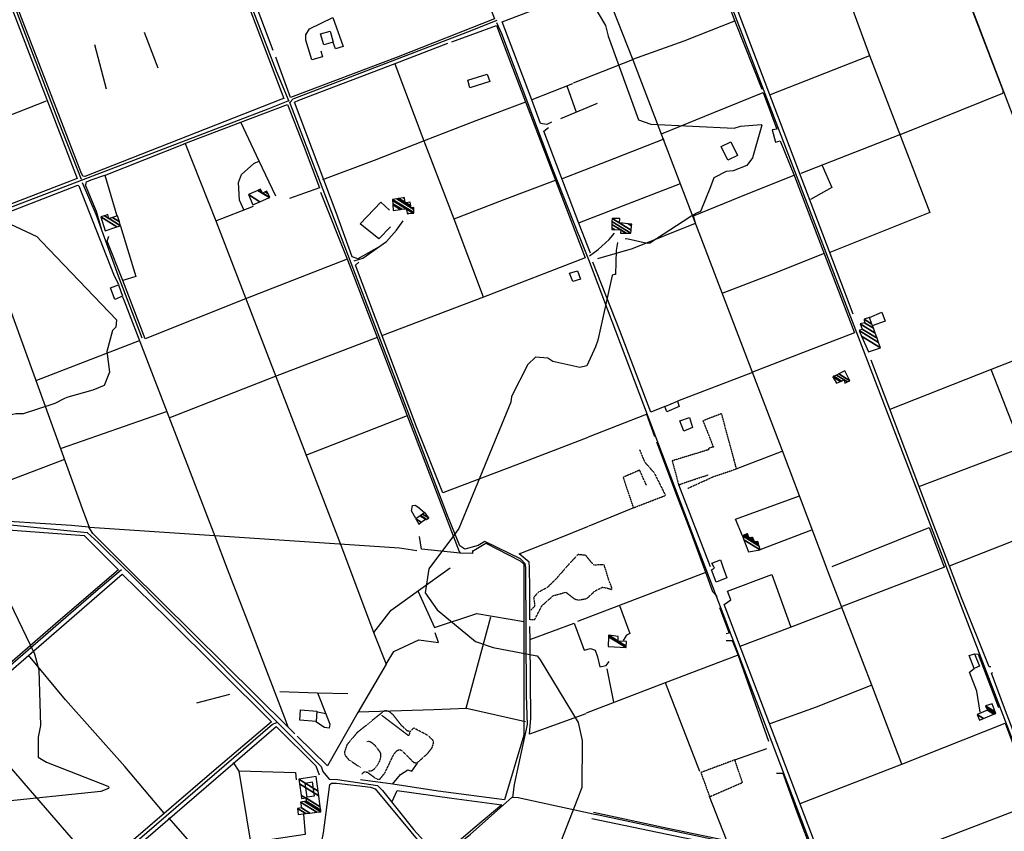
# Model space of a CAD drawing. Extents: x 527038 to 536011, y 4374333 to 4381877.
# Drawn here: x 529378 to 530258, y 4379313 to 4380038 of the extents above; entities that cross this region are included whole.
import ezdxf

# ---------------------------------------------------------------- set-up
doc = ezdxf.new("R2010")
doc.units = 0
doc.header["$MEASUREMENT"] = 0
doc.linetypes.add('HIDDEN', pattern=[0.375, 0.25, -0.125])
for name, color, linetype in [('21', 7, 'CONTINUOUS'), ('33', 7, 'CONTINUOUS'), ('38', 7, 'CONTINUOUS'), ('47', 7, 'CONTINUOUS'), ('50', 7, 'CONTINUOUS'), ('9', 7, 'CONTINUOUS')]:
    doc.layers.add(name, color=color, linetype=linetype)

msp = doc.modelspace()

# ---------------------------------------------------------------- linework, layer by layer
at = {"layer": '21', "color": 5, "linetype": 'Continuous'}
msp.add_lwpolyline([(529872.76, 4379804.33), (529869.81, 4379811.82), (529877.1, 4379813.82), (529879.58, 4379806.62)], close=True, dxfattribs=at)
at = {"layer": '33', "color": 7, "linetype": 'HIDDEN'}
for p, q in [((529869.79, 4379552.29), (529866.78, 4379548.84)), ((530017.59, 4379376.84), (529987.22, 4379365.53))]:
    msp.add_line(p, q, dxfattribs=at)
for points in [[(530019.13, 4379636.98), (530005.74, 4379686.34), (529989.15, 4379679.92), (529998.43, 4379656.5), (529994.24, 4379655.31), (529994.11, 4379654.07), (529961.61, 4379644.14), (529967.44, 4379622.6), (529974.05, 4379625.14), (529994.04, 4379631.68)], [(529938.54, 4379622.31), (529932.55, 4379635.85), (529917.79, 4379629.44), (529926.87, 4379602.1), (529955.75, 4379613.26), (529945.9, 4379633.06), (529937.37, 4379642.75), (529932.66, 4379653.99)], [(529975.58, 4379619.58), (529998.68, 4379630.07), (530018.82, 4379636.86)], [(529901.45, 4379548.97), (529900.74, 4379551.29), (529898.67, 4379551.33), (529891.82, 4379550.86), (529888.95, 4379554.02), (529884.24, 4379559.71), (529877.45, 4379560.39), (529869.79, 4379552.29)], [(529866.78, 4379548.84), (529857.85, 4379538.62), (529850.05, 4379530.98), (529841.83, 4379526.49), (529837.81, 4379522.1), (529838.81, 4379514.46), (529835.37, 4379510.58)], [(529878.72, 4379519.88), (529885.2, 4379520.97), (529892.39, 4379527.65), (529899.43, 4379531.24), (529905.17, 4379529.92), (529907.57, 4379529.19), (529907.77, 4379530.52), (529905.18, 4379537.04), (529901.46, 4379548.97)], [(529834.93, 4379502.37), (529838.78, 4379502.35), (529845.28, 4379514.74), (529855.27, 4379523.59), (529866.7, 4379526.74), (529874.46, 4379520.6), (529878.53, 4379519.66)], [(529684.42, 4379364.22), (529686.26, 4379366.22), (529689.02, 4379365.95), (529697.9, 4379359.48), (529700.376094, 4379359.712193), (529704.723336, 4379364.991427), (529712.745901, 4379381.828988), (529715.763547, 4379385.272821), (529717.42, 4379385.97), (529719.068745, 4379385.66174), (529722.690341, 4379382.517666), (529730.476299, 4379374.606799), (529732.998498, 4379374.123602), (529734.21, 4379374.69), (529743.352634, 4379382.884784), (529746.918867, 4379387.628974), (529748.415643, 4379392.048804), (529748.06, 4379393.96), (529743.655505, 4379398.503738), (529730.47, 4379405.4), (529727.39, 4379402.15), (529724.897118, 4379402.700491), (529719.662656, 4379407.662222), (529712.405934, 4379416.839189), (529708.766841, 4379420.05402), (529705.184694, 4379420.888573), (529703.43, 4379420.07), (529680.00029, 4379401.175928), (529670.904696, 4379390.383678), (529668.682741, 4379383.814751), (529669.194206, 4379380.902009), (529672.43, 4379377.17), (529683, 4379370.03)], [(529727.39, 4379402.15), (529726.387255, 4379399.027691), (529725.911695, 4379398.615863), (529725.6, 4379398.74), (529702.02, 4379416.53)], [(529688.55, 4379392.69), (529689.776328, 4379393.430298), (529690.69374, 4379393.477029), (529692.684772, 4379392.69665), (529695.783671, 4379390.003107), (529697.70815, 4379387.706687), (529700.55, 4379383.5), (529700.99236, 4379382.292125), (529700.961496, 4379379.167742), (529700.360739, 4379376.774541), (529698.981619, 4379373.512523), (529698.092559, 4379371.956717), (529695.743132, 4379368.939943), (529693.109498, 4379367.028909), (529691.762454, 4379366.655211), (529689.79, 4379367.01)], [(529987.22, 4379365.53), (529995.11, 4379344), (530024.43, 4379356.61), (530017.59, 4379376.84)]]:
    msp.add_lwpolyline(points, dxfattribs=at)
at = {"layer": '38', "color": 7, "linetype": 'Continuous'}
for points in [[(529619.41, 4379965.35), (529608.04, 4379992.52), (529425.04, 4380468.98), (529409.72, 4380512.98)], [(529433.53, 4379895.73), (529413.75, 4379946.2), (529262.91, 4380341.34), (529259.64, 4380344.44)], [(530419.29, 4379550.85), (530410.92, 4379573.27), (530180.03, 4380179.04), (530178.77, 4380182.77)], [(530206.64, 4379550.08), (530204.83, 4379554.91), (529997.65, 4380095.08), (529992.02, 4380108.6)], [(529830.67, 4379548.71), (529830.12, 4379551.99), (529826.07, 4379556.57), (529794.28, 4379571.99), (529788.33, 4379568.48), (529776.37, 4379565.05), (529771.81, 4379568.19), (529760.87, 4379595.13), (529619.9, 4379964.52), (529622.74, 4379967.66), (529778.95, 4380027.63), (529805.11, 4380037.85)], [(529878.19, 4379845.77), (529855.12, 4379903.89), (529809.28, 4380025.86), (529804.99, 4380035.61)], [(528874.54, 4379681.24), (528949.24, 4379709.83), (529600.39, 4379958.83), (529618.24, 4379965.87)], [(529487.99, 4379753.91), (529466.64, 4379809.13), (529446.69, 4379864.22), (529434.6, 4379892.73)], [(529677.23, 4379823.03), (529685.08, 4379825.21), (529706.41, 4379840.3), (529715.29, 4379850.34), (529721.28, 4379858.75)], [(529991.05, 4379549.29), (529981.17, 4379575), (529887, 4379823.65), (529878.04, 4379846.15)], [(529887.81, 4379827.31), (529895.37, 4379832.97), (529905.28, 4379842.09), (529910.18, 4379847.55)], [(529248.49, 4379822.15), (529273.95, 4379757.01), (529337.91, 4379590.98), (529340.17, 4379589.98), (529438.63, 4379580.02), (529448.49, 4379571.17), (529472.75, 4379547.41)], [(528593.05, 4378805.84), (528632.42, 4378838.02), (529046.24, 4379181.15), (529085.71, 4379215.19), (529446.35, 4379527.63), (529469.3, 4379547.01)], [(529472.76, 4379547.41), (529475.56, 4379544.68), (529647.93, 4379370.97), (529649.25, 4379366.4), (529655.03, 4379359.58), (529662.4, 4379359.41), (529698.13, 4379353.92), (529702.61, 4379349.6), (529730.75, 4379314.29), (529753.94, 4379288.6)], [(529819.33, 4379343.21), (529820.57, 4379354.71), (529832.27, 4379408.42), (529831.42, 4379434.33), (529830.82, 4379547.9), (529830.68, 4379548.71)], [(530091.99, 4379285.75), (530082.9, 4379308.3), (530007.21, 4379507.39), (529991.06, 4379549.29)], [(530320.78, 4379244.5), (530318.25, 4379258.26), (530222.71, 4379507.61), (530206.65, 4379550.08)], [(529159.08, 4379025.03), (529204.46, 4379064.24), (529604.33, 4379408.81), (529608.25, 4379410.34)], [(529753.98, 4379288.47), (529781.3, 4379310.38), (529818.55, 4379343.46), (529824.1, 4379343.21), (529874.48, 4379332.21), (529893.58, 4379327.92)], [(530312.63, 4379241.4), (530294.94, 4379243.26), (529954.38, 4379315.02), (529893.18, 4379328.01)]]:
    msp.add_lwpolyline(points, dxfattribs=at)
at = {"layer": '47', "color": 1, "linetype": 'Continuous'}
msp.add_line((530004.67, 4379555.8), (530006.93, 4379549.35), dxfattribs=at)
for points in [[(529658.66, 4380018.37), (529650.33, 4380016.09), (529647.32, 4380025.78), (529656.07, 4380028.04)], [(529778.91, 4379984.31), (529796.25, 4379989.63), (529798.52, 4379983.12), (529780.81, 4379977.63)], [(530011.25, 4379912.86), (530005.33, 4379925.11), (530014.15, 4379929.29), (530019.94, 4379917.09)], [(529463.55, 4379788.26), (529459.73, 4379798.86), (529466.64, 4379801.36), (529470.26, 4379791.34)], [(529954.93, 4379692.66), (529966.35, 4379697.33), (529967.96, 4379692.72), (529956.79, 4379687.91)], [(529976.96, 4379682.88), (529979.83, 4379674), (529972.08, 4379670.71), (529968.45, 4379679.77)], [(530231.93, 4379471.77), (530236.41, 4379460.58), (530231.51, 4379458.43), (530227.01, 4379470.1)], [(529643.37, 4379411.14), (529628.68, 4379412.22), (529629.36, 4379421.58), (529644.14, 4379420.38)], [(529635.48, 4379343.47), (529633.57, 4379356.18), (529639.77, 4379357.14), (529641.73, 4379344.43)]]:
    msp.add_lwpolyline(points, close=True, dxfattribs=at)
for points in [[(529998.85, 4379549.32), (529997.2, 4379552.58), (530004.67, 4379555.8)], [(530006.94, 4379549.35), (530010.37, 4379539.68), (530000.84, 4379535.73), (529996.71, 4379546.83), (529999.47, 4379548.13), (529998.86, 4379549.32)]]:
    msp.add_lwpolyline(points, dxfattribs=at)
at = {"layer": '50', "color": 1, "linetype": 'Continuous'}
for p, q in [((529489.53, 4380027.3), (529501.88, 4379995.49)), ((529489.53, 4380027.3), (529501.88, 4379995.49)), ((529445.37, 4380016.39), (529455.8, 4379976.69)), ((529445.37, 4380016.39), (529455.8, 4379976.69)), ((529873.4, 4379981.94), (529926.38, 4380002.79)), ((530049.5, 4379971.64), (530138.19, 4380006.36)), ((529836.55, 4379967.23), (529872.75, 4379981.52)), ((529836.55, 4379967.23), (529872.75, 4379981.52)), ((529876.16, 4379955.42), (529867.61, 4379978.94)), ((529876.16, 4379955.42), (529867.61, 4379978.94)), ((530166.19, 4379936.16), (530257.19, 4379972.75)), ((529894.67, 4379963.43), (529861.69, 4379949.93)), ((529894.67, 4379963.43), (529861.69, 4379949.93)), ((530076.85, 4379901.34), (530166.1, 4379935.97)), ((529878.79, 4379857.18), (529969.07, 4379892.04)), ((529553.82, 4379858.63), (529587.36, 4379871.75)), ((529553.82, 4379858.63), (529587.36, 4379871.75)), ((529393.61, 4379716.36), (529485.61, 4379751.67)), ((530033.3, 4379723.21), (529966.35, 4379697.33)), ((530272.98, 4379658.73), (530246.71, 4379725.75)), ((529415.66, 4379655.38), (529509.76, 4379688.3)), ((529634.06, 4379649.26), (529724.95, 4379684.8)), ((530018.82, 4379636.86), (530059.94, 4379652.73)), ((530018.82, 4379636.86), (530059.94, 4379652.73)), ((530182.99, 4379621.59), (530270.36, 4379654.62)), ((529330.9, 4379612.29), (529418.68, 4379645.49)), ((529995.86, 4379549.31), (529967.44, 4379622.6)), ((529887.48, 4379586.03), (529926.87, 4379602.1)), ((529887.48, 4379586.03), (529926.87, 4379602.1)), ((530086.09, 4379582.1), (530040.06, 4379564.62)), ((530086.09, 4379582.1), (530040.06, 4379564.62)), ((529552.78, 4379576.79), (529563.91, 4379547.74)), ((529877.37, 4379500.93), (529991.09, 4379544.48)), ((529777.56, 4379423.07), (529799.43, 4379504.73)), ((529903.15, 4379458.29), (529909.12, 4379428.3)), ((529903.15, 4379458.29), (529909.12, 4379428.3)), ((529986.23, 4379366.49), (529955.65, 4379445.78)), ((529536.74, 4379427.83), (529566.31, 4379435.65)), ((529536.74, 4379427.83), (529566.31, 4379435.65)), ((530017.59, 4379376.84), (530046.17, 4379386.95)), ((530017.59, 4379376.84), (530046.17, 4379386.95)), ((530010.09, 4379305.32), (529995.11, 4379344)), ((530010.09, 4379305.32), (529995.11, 4379344))]:
    msp.add_line(p, q, dxfattribs=at)
for points in [[(529391.17, 4380283.38), (529303.36, 4380249.53), (529300.31, 4380250.83), (529263.43, 4380345.26), (529292.98, 4380375), (529338.07, 4380424.58), (529370.01, 4380463.23), (529408.37, 4380510.64), (529455.25, 4380387.13), (529614.39, 4379968.09), (529611.92, 4379967), (529436.59, 4379898.33), (529434.97, 4379898.68), (529432.92, 4379902.41), (529300.12, 4380246.94), (529303.64, 4380249.25)], [(529605.05, 4380010.97), (529566.85, 4380112.15), (529434.11, 4380458.69), (529414.14, 4380511.38)], [(529179.5, 4380181.77), (529119.85, 4380162.05), (529103.04, 4380201.79), (529181.63, 4380266.6), (529236.18, 4380319.19), (529256.17, 4380338.89), (529257.63, 4380340.2), (529259.07, 4380339.59), (529260.08, 4380338.2), (529429.85, 4379896.41), (529339.31, 4379861.62), (529248.56, 4379826.65), (529221.62, 4379896.28), (529192.95, 4379971.06)], [(529695.9, 4380316.03), (529721.5, 4380249.72), (529802.66, 4380039.15), (529716.58, 4380005.34), (529620.61, 4379968.9), (529607.45, 4380004.84)], [(530123.3, 4379775.1), (530101.88, 4379831.72), (529996.58, 4380109.45), (530040.29, 4380126.31), (530085.58, 4380143.61), (530108.79, 4380089.92)], [(529889.64, 4380068.56), (529937.72, 4380086.67), (529990.91, 4380106.98), (529992.38, 4380104.43), (530017.48, 4380037.04), (530041.61, 4379976.32)], [(530202.63, 4380088.57), (530204.35, 4380084.27), (530213.69, 4380088.49), (530233.82, 4380036.02), (530257.13, 4379975.36), (530257.19, 4379972.75)], [(530099.25, 4379549.69), (530060.11, 4379653.05), (529926.65, 4380002.31), (529899.4, 4380072.01)], [(530112.59, 4380075.62), (530137.89, 4380006.44), (530191.9, 4379866.12), (530102.5, 4379830.47)], [(529853.78, 4379946.96), (529849.65, 4379944.63), (529844.04, 4379945.74), (529836.16, 4379966.85), (529809.62, 4380036.54), (529860.66, 4380056.26), (529890.06, 4380068.72)], [(529647.59, 4380010.61), (529649.02, 4380005.28), (529639.65, 4380002.47), (529634.31, 4380020.24), (529634.2, 4380024.83), (529637.37, 4380030.3), (529658.28, 4380040.49), (529667.5, 4380014.46), (529660.62, 4380012.26), (529658.73, 4380017.93)], [(529926.52, 4380003.22), (529972.24, 4380019.61), (530017.52, 4380037.45)], [(529764.66, 4380018.7), (529783.51, 4380025.48), (529804.6, 4380033.29), (529817.36, 4379999.24), (529883.78, 4379825.54), (529792.89, 4379790.31), (529702.76, 4379756.1)], [(529699.81, 4379835.43), (529680.79, 4379824.54), (529675.48, 4379826.47), (529661.37, 4379866.01), (529623.9, 4379964.66), (529627.81, 4379966.52), (529713.9, 4379999.15), (529760.98, 4380017.35)], [(529793.06, 4379790.37), (529766.77, 4379860.17), (529739.89, 4379929.93), (529713.94, 4379998.59)], [(529221.61, 4379896.3), (529311.76, 4379930.38), (529402.43, 4379965.86)], [(529740.26, 4379930.34), (529786.27, 4379948.46), (529830.83, 4379965.14)], [(529952.18, 4379936.28), (529998.99, 4379955.57), (530042.83, 4379973.46), (530055.2, 4379940.67), (530051.01, 4379939.85), (530054.11, 4379928.83), (530058.1, 4379930.23), (530071.03, 4379898.52), (530124.72, 4379758.48), (530081.88, 4379742.21), (530033.51, 4379723.29)], [(529525.19, 4379927.36), (529576.07, 4379946.83), (529617.92, 4379962.73), (529631.73, 4379926.74), (529646.44, 4379888.25), (529619.51, 4379878.53)], [(529607.43, 4379880.78), (529592.33, 4379911.96), (529576.03, 4379946.92)], [(529888.57, 4379829.68), (529878.41, 4379855.6), (529846.99, 4379938.75), (529851, 4379941.94)], [(529649.47, 4379895.47), (529695.43, 4379912.91), (529740.28, 4379930.32)], [(529863.68, 4379896.55), (529903.53, 4379912.1), (529954.57, 4379931.92)], [(529454.21, 4379899.24), (529526.39, 4379927.84), (529553.82, 4379858.63), (529665.42, 4379568.69), (529673.17, 4379548.14)], [(529578.95, 4379868.02), (529574.93, 4379877.18), (529574.02, 4379892.8), (529576.53, 4379900.09), (529587.67, 4379909.95), (529592.82, 4379912.17)], [(530095.58, 4379908.21), (530104.32, 4379888.38), (530085.14, 4379877.64)], [(530095.58, 4379908.21), (530104.32, 4379888.38), (530085.14, 4379877.64)], [(529451.98, 4379850.17), (529447.08, 4379866.87), (529437.13, 4379890.6), (529437.7, 4379892.12), (529438.22, 4379893.39), (529442.18, 4379895.36), (529454.48, 4379899.33), (529465.17, 4379863.24)], [(529766.83, 4379860.3), (529811.38, 4379877.59), (529857.25, 4379894.95)], [(529895.24, 4379824.97), (529926.21, 4379833.89), (529982.51, 4379856.62), (529980.74, 4379863), (530028.09, 4379882.41), (530070.75, 4379899.32)], [(529475.65, 4379547.42), (529443.73, 4379579.21), (529440.22, 4379584.99), (529424.81, 4379586.24), (529340.58, 4379591.81), (529338.76, 4379592.91), (529336.09, 4379599.53), (529250.79, 4379821.95), (529341.76, 4379856.28), (529430.47, 4379890.48), (529431.36, 4379889.93), (529462.34, 4379811.1), (529466.63, 4379801.64)], [(529647.4, 4379884.16), (529671.29, 4379823.69), (529771.23, 4379563.03), (529772.08, 4379561.58)], [(529709.85, 4379853.32), (529699.31, 4379842.56), (529682.77, 4379856.1), (529701.25, 4379875.38), (529708.83, 4379868.32)], [(529733.35, 4379563.78), (529717.89, 4379566), (529440.87, 4379584.5), (529435.81, 4379597.93), (529364.98, 4379793.94), (529341.8, 4379856.29)], [(529468.57, 4379853.83), (529482.24, 4379808.8), (529470.57, 4379805.21)], [(529671.01, 4379824.39), (529580.21, 4379788.94), (529490.62, 4379753.24), (529470.57, 4379805.21), (529456.54, 4379840.35), (529458.1, 4379845.01)], [(530007.11, 4379794.31), (530054.52, 4379812.47), (530096.95, 4379829.37)], [(529886.27, 4379665.1), (529821.77, 4379640.26), (529756.64, 4379615.51), (529733.11, 4379674.57), (529678.63, 4379818.95), (529681.48, 4379821.82)], [(529954.93, 4379692.66), (529942.65, 4379687.73), (529914.43, 4379761.31), (529890.55, 4379821.6)], [(529470.33, 4379790.8), (529471.67, 4379787.06), (529510.09, 4379687.43), (529552.78, 4379576.79)], [(530137.98, 4379772.21), (530148.96, 4379777.15), (530151.98, 4379769.07), (530140.4, 4379764.81)], [(530137.98, 4379772.21), (530148.96, 4379777.15), (530151.98, 4379769.07), (530140.4, 4379764.81)], [(529512.01, 4379682.46), (529607.1, 4379719.72), (529698.18, 4379754.67)], [(530156.46, 4379690.3), (530246.97, 4379726.05), (530337.13, 4379761.15), (530348.41, 4379731.69)], [(530209.47, 4379550.09), (530195.58, 4379586.48), (530156.08, 4379690.17), (530139.47, 4379734.07)], [(529886.78, 4379665.63), (529938.77, 4379685.77), (529945.8, 4379665.84)], [(529947.56, 4379661.02), (529964.6, 4379615.93), (529978.45, 4379579.42), (529989.59, 4379549.29)], [(530209.49, 4379550.37), (530263.48, 4379571.53), (530334.47, 4379599.92), (530390.46, 4379621.19)], [(529732.36, 4379592.48), (529728.67, 4379599.47), (529729.61, 4379604.14), (529731.93, 4379604.55), (529734.21, 4379602.92), (529740.34, 4379598)], [(529732.36, 4379592.48), (529728.67, 4379599.47), (529729.61, 4379604.14), (529731.93, 4379604.55), (529734.21, 4379602.92), (529740.34, 4379598)], [(530024.4, 4379577.18), (530018.31, 4379591.88), (530075.44, 4379612.78)], [(529160.65, 4379591.96), (529161.15, 4379596.12), (529162.2, 4379597.9), (529172.37, 4379597.06), (529436.05, 4379577.53), (529465.99, 4379547.39)], [(529833.95, 4379548.72), (529833.85, 4379553.67), (529824.91, 4379561.08), (529858.93, 4379574.56), (529886.89, 4379585.66)], [(530104.54, 4379549.7), (530191.43, 4379584.44), (530204.49, 4379550.07)], [(529783.22, 4379564.05), (529783.24, 4379561.18), (529772.08, 4379561.58), (529737.48, 4379565.26), (529735.86, 4379576.61)], [(529783.22, 4379563.54), (529794.99, 4379570.44), (529825.81, 4379554.81), (529829.06, 4379551.86), (529829.05, 4379548.7)], [(529158.64, 4379027.46), (529112.76, 4379079.87), (529037.5, 4379167.49), (529094.84, 4379217.48), (529470.06, 4379542.83), (529510.27, 4379503.44), (529603.39, 4379410.75), (529550.16, 4379365.45), (529391.17, 4379228.69), (529332.85, 4379178.8)], [(529466, 4379547.39), (529466.65, 4379546.74), (529414.75, 4379502.29), (529276.38, 4379382.4), (529274.77, 4379382.49), (529272.44, 4379383.37)], [(529624.4, 4379400.27), (529618.26, 4379406.14), (529476.38, 4379546.71), (529475.66, 4379547.42)], [(529563.92, 4379547.74), (529585.83, 4379490.69), (529616.4, 4379411.56), (529618.05, 4379406.35)], [(529673.18, 4379548.14), (529695.06, 4379490.23), (529705.91, 4379462.47), (529680.77, 4379419.27), (529653.52, 4379371.68), (529626.47, 4379398.11)], [(529829.05, 4379548.7), (529829, 4379500.11), (529828.89, 4379398.87), (529811.67, 4379341.23), (529752.48, 4379349.02), (529712, 4379355.07), (529683.06, 4379358.92)], [(529694.85, 4379490.79), (529710.42, 4379510.6), (529734.73, 4379528.27), (529763.21, 4379548.46)], [(529834.31, 4379501.97), (529834.41, 4379529.87), (529833.96, 4379548.72)], [(529989.6, 4379549.29), (529991.29, 4379544.74), (529997.61, 4379527.45), (530001.69, 4379522.81)], [(530076.13, 4379337.9), (530167, 4379372.88), (530259.38, 4379409.62), (530274.82, 4379368.35), (530317.66, 4379244.6), (530285.19, 4379246.16), (530188.44, 4379266.28), (530107.97, 4379283.23), (530098.6, 4379287.2), (530092.83, 4379293.59), (530008.2, 4379515.63), (530014.14, 4379519.89), (530010.99, 4379527.63), (530050.83, 4379542.63), (530067.63, 4379495.6)], [(530166.9, 4379373.07), (530140.09, 4379443.62), (530099.94, 4379547.9), (530099.26, 4379549.69)], [(530204.5, 4379550.07), (530204.88, 4379549.1), (530113.55, 4379513.87)], [(530246.5, 4379460.13), (530244.9, 4379460.11), (530220.34, 4379521.7), (530209.48, 4379550.09)], [(529734.29, 4379527.95), (529749.03, 4379495.16), (529787.04, 4379507.71), (529829, 4379500.4)], [(529914.48, 4379514.76), (529923.71, 4379489.78), (529920.66, 4379488.38), (529917.88, 4379483.47)], [(529914.48, 4379514.76), (529923.71, 4379489.78), (529920.66, 4379488.38), (529917.88, 4379483.47)], [(530004.02, 4379513.01), (530012.54, 4379490.02), (530009.86, 4379489.51)], [(530004.02, 4379513.01), (530012.54, 4379490.02), (530009.86, 4379489.51)], [(530022.28, 4379478.38), (530067.5, 4379495.47), (530113.73, 4379513.44)], [(529835.25, 4379484.62), (529874.01, 4379499.16), (529882.8, 4379474.93), (529888.5, 4379476.54), (529892.73, 4379474.87), (529894.94, 4379469.06), (529897.05, 4379460.06), (529902.53, 4379461.29), (529905.19, 4379464.64)], [(529705.91, 4379462.47), (529712.87, 4379473.81), (529735.23, 4379484.27), (529752.87, 4379481.9), (529749.7, 4379490.42)], [(529884.36, 4379418.08), (529833.98, 4379399.7), (529835.32, 4379413.74), (529834.68, 4379483.98), (529834.33, 4379496.09)], [(530009.75, 4379483.68), (530015.12, 4379483.45), (530020.16, 4379470.95), (530047.66, 4379393.58)], [(529507.42, 4379329.22), (529472.52, 4379370.9), (529419.48, 4379430.51), (529386.24, 4379470.5)], [(529885.07, 4379419.05), (529955.7, 4379445.91), (530020.08, 4379470.55)], [(530231.94, 4379471.74), (530235.22, 4379471.22), (530253.3, 4379423.79)], [(530236.92, 4379419.41), (530233.8, 4379438.37), (530227.32, 4379455.33), (530231.51, 4379458.43)], [(530236.92, 4379419.41), (530233.8, 4379438.37), (530227.32, 4379455.33), (530231.51, 4379458.43)], [(530283.8, 4379357.91), (530259.58, 4379420.79), (530246.9, 4379454.32), (530248.25, 4379454.97)], [(529610.91, 4379437.89), (529644.64, 4379436.76), (529671.8, 4379436.07)], [(530140.12, 4379443.63), (530090.2, 4379424.1), (530048.78, 4379409.05)], [(529644.47, 4379436.77), (529651.97, 4379418.05), (529644.5, 4379419.48)], [(529644.47, 4379436.77), (529651.97, 4379418.05), (529644.5, 4379419.48)], [(529681, 4379419.66), (529748.51, 4379421.99), (529777.84, 4379423.08), (529830.47, 4379411.14)], [(529449.29, 4379278.82), (529382.49, 4379355.94), (529343.44, 4379401.05), (529327.65, 4379418.76)], [(529651.96, 4379418.05), (529655.64, 4379408.63), (529654.94, 4379405.33), (529650.95, 4379405.82), (529643.25, 4379410.76)], [(529651.96, 4379418.05), (529655.64, 4379408.63), (529654.94, 4379405.33), (529650.95, 4379405.82), (529643.25, 4379410.76)], [(529485.48, 4379077.71), (529496.29, 4379065.7), (529400.3, 4378984.38), (529284.4, 4378884.13), (529223.2, 4378953.25), (529162.94, 4379023.35), (529219.13, 4379072.03), (529607.74, 4379406.83), (529643.03, 4379371.4), (529646.04, 4379363.64)], [(529632.13, 4379328.36), (529633.58, 4379310.07), (529603.77, 4379305.69), (529584.92, 4379303.31), (529574.66, 4379366.88), (529569.63, 4379374.45)], [(529574.6, 4379366.96), (529624.99, 4379365.56), (529625.67, 4379359.1)], [(529711.77, 4379355.1), (529718.89, 4379363.92), (529725.25, 4379368.02), (529728.93, 4379366.89), (529733.91, 4379373.9)], [(529711.77, 4379355.1), (529718.89, 4379363.92), (529725.25, 4379368.02), (529728.93, 4379366.89), (529733.91, 4379373.9)], [(530054.87, 4379364.96), (530060.55, 4379364.85), (530073.31, 4379329.66), (530087.19, 4379292.59), (530085.04, 4379290.09), (530081.16, 4379289.78), (529957.68, 4379315.53), (529891.32, 4379329.8)], [(529692.1, 4379352.41), (529696.01, 4379351.03), (529706.27, 4379338.9), (529749.7, 4379286.45), (529747.14, 4379284.13), (529633.32, 4379185.82), (529574.36, 4379135.51)], [(529697.53, 4379241.32), (529642.09, 4379273.04), (529650.06, 4379311.7), (529655.66, 4379354.96), (529657.2, 4379356.17), (529661.58, 4379356.13), (529692.19, 4379352.4)], [(529711.48, 4379339.57), (529715.83, 4379349.4), (529764.67, 4379342.65), (529809.32, 4379336.83), (529785.35, 4379316.41), (529754.85, 4379290.46)], [(530210.61, 4379261.76), (530194.1, 4379303.05), (530284.94, 4379337.8)], [(529633.08, 4379185.62), (529580.48, 4379246.45), (529572.68, 4379255.34), (529511.59, 4379325.08)], [(529889.85, 4379324.51), (529971.46, 4379307.63), (530046.35, 4379292.17), (530047.5, 4379290.9), (530046.86, 4379289.4), (530019.01, 4379265.19)]]:
    msp.add_lwpolyline(points, dxfattribs=at)
at = {"layer": '9', "color": 30, "linetype": 'Continuous'}
for points in [[(529331.78, 4380164.08), (529330.81, 4380161.4), (529299.48, 4380108.24), (529293.54, 4380102.28), (529280.98, 4380083.32), (529280.6, 4380079.32), (529256.79, 4380000.99), (529257.96, 4379994.09), (529263.59, 4379946.94), (529271.11, 4379932.29), (529301.43, 4379888.05), (529307.68, 4379885), (529393.88, 4379844.68), (529397.77, 4379840.27), (529464.83, 4379770.17), (529464.23, 4379763.48), (529461.4, 4379760.7), (529456.32, 4379741.83), (529458.58, 4379723.33), (529453.88, 4379711.5), (529443.94, 4379707.25), (529421.31, 4379700.96), (529418.57, 4379699.85)], [(529848.27, 4380124.26), (529849.62, 4380121.76), (529901.92, 4380033.18), (529904.43, 4380023.82), (529931.38, 4379949.03), (529942.58, 4379945.13), (530016.98, 4379941.44), (530022.55, 4379943.27), (530041.2, 4379944.76), (530041.83, 4379944.05), (530033.49, 4379914.84), (530028.43, 4379908.2), (530016, 4379903.36), (530009.75, 4379902.72), (529998.7, 4379897.05), (529995.98, 4379888.99), (529987.02, 4379867.05), (529983.5, 4379865.44), (529978.57, 4379862.69)], [(529978.57, 4379862.69), (529977.41, 4379861.85), (529941.71, 4379838.69), (529939.22, 4379838.41), (529922.26, 4379842.27), (529919.48, 4379842.45)], [(529912.79, 4379839.26), (529911.68, 4379832.13), (529910.87, 4379810.61), (529909.96, 4379810.62), (529908.09, 4379810.09), (529908.04, 4379809.81), (529895.18, 4379752.11), (529892.99, 4379746.16), (529885.4, 4379729.1), (529878.93, 4379727.65), (529854.96, 4379732.78), (529850.44, 4379735.94), (529839.56, 4379736.79), (529832.64, 4379730.1), (529818.07, 4379701.7), (529817.37, 4379696.61), (529771.04, 4379583.72), (529762.95, 4379572.49), (529744.76, 4379548.4)], [(529418.57, 4379699.85), (529409.91, 4379695.31), (529381.64, 4379686.14), (529374.86, 4379686.27), (529361.66, 4379683.03), (529356.61, 4379677.18), (529342.59, 4379645.54), (529342.4, 4379634.63), (529350.84, 4379566.58), (529354.09, 4379555.01), (529356.31, 4379546.99)], [(529356.32, 4379546.99), (529358.16, 4379540.39), (529391.59, 4379471.75), (529395.48, 4379457.27), (529396.93, 4379407.44), (529394.86, 4379397.29), (529395.05, 4379379.15), (529402.43, 4379374.84), (529457.33, 4379353.48), (529458, 4379352.38), (529457.88, 4379351.38), (529450.87, 4379348.68), (529358.53, 4379339.11), (529346.12, 4379341.36), (529247.15, 4379367.36), (529241.09, 4379369.36)], [(529744.76, 4379548.4), (529744.15, 4379547.59), (529740.88, 4379526.17), (529751.45, 4379511.07), (529785.77, 4379482.76), (529801.75, 4379477.19), (529840.76, 4379469.88), (529840.99, 4379469.77)], [(529840.99, 4379469.77), (529843.58, 4379466.25), (529877.64, 4379410.13), (529881.08, 4379394.15), (529880.74, 4379352.14), (529877.07, 4379342.06), (529835.67, 4379236.07), (529834.37, 4379235.39), (529768.09, 4379211.47), (529747.84, 4379196.81), (529715.26, 4379177.18), (529700.15, 4379176.55), (529652.64, 4379173.21), (529651.29, 4379170.89), (529651.36, 4379169.88), (529667.36, 4379152.92), (529679.47, 4379152.99), (529705.97, 4379150.29), (529712.46, 4379141.16), (529722.16, 4379106.34), (529721.34, 4379099.14), (529719.64, 4379070.34), (529719, 4379058.14)]]:
    msp.add_lwpolyline(points, dxfattribs=at)

# ---------------------------------------------------------------- meshes
at = {"layer": '47', "color": 1, "linetype": 'Continuous'}
mesh = msp.add_polyface(dxfattribs=at)
corners = [(529586.78, 4379872.98), (529593.094256, 4379875.731301), (529582.79, 4379882.12), (529601.592107, 4379879.434056), (529591.285549, 4379885.824183), (529595.26, 4379883.36), (529601.95, 4379879.59), (529591.643344, 4379885.980188), (529595.036053, 4379883.876688), (529595.616981, 4379883.516509), (529601.95, 4379879.59), (529593.73, 4379886.89), (529597.698888, 4379884.429266), (529600.471365, 4379882.710314), (529599.32, 4379885.14)]
mesh.append_faces([[corners[k] for k in face] for face in [(0, 0, 1, 2), (2, 1, 3, 4), (4, 5, 8, 7), (5, 3, 6, 9), (7, 8, 11, 11), (9, 10, 13, 12), (12, 13, 14, 14)]], dxfattribs={"vtx0": -1, "vtx2": -1, "color": 1})
mesh = msp.add_polyface(dxfattribs=at)
corners = [(529712.35, 4379867.84), (529712.35, 4379867.84), (529711.98559, 4379872.999011), (529725, 4379864.93), (529718.805904, 4379868.770376), (529711.926803, 4379873.831266), (529726.09, 4379865.05), (529724.731389, 4379865.892347), (529719.847374, 4379868.920465), (529711.707644, 4379876.933932), (529730.131717, 4379865.510898), (529723.73, 4379869.48), (529711.67954, 4379877.331797), (529730.65, 4379865.57), (529711.65, 4379877.75), (529730.650823, 4379865.969377), (529715.383689, 4379878.333389), (529728.26, 4379870.35), (529730.656792, 4379868.863975), (529716.723671, 4379878.542761), (529722.97, 4379874.67), (529728.096598, 4379871.491479), (529729.862299, 4379870.396734), (529730.658934, 4379869.902816), (529717.390777, 4379878.646996), (529722.877588, 4379875.245141), (529723.665852, 4379874.756413), (529728.015249, 4379872.059761), (529730.66, 4379870.42), (529721.124059, 4379879.230322), (529722.360431, 4379878.463763), (529727.56, 4379875.24), (529722.21, 4379879.4)]
mesh.append_faces([[corners[k] for k in face] for face in [(0, 1, 4, 2), (2, 4, 8, 5), (3, 3, 6, 7), (5, 8, 11, 9), (7, 6, 10, 11), (9, 10, 13, 12), (12, 13, 15, 14), (14, 15, 18, 16), (16, 17, 21, 19), (17, 18, 23, 22), (19, 20, 25, 24), (20, 21, 27, 26), (22, 23, 28, 28), (24, 25, 30, 29), (26, 27, 31, 31), (29, 30, 32, 32)]], dxfattribs={"vtx0": -1, "vtx2": -1, "color": 1})
mesh = msp.add_polyface(dxfattribs=at)
corners = [(529454.84, 4379849.8), (529465.269834, 4379853.191018), (529450.82, 4379862.15), (529468.499903, 4379854.241199), (529454.04206, 4379863.205148), (529458.26, 4379860.59), (529468.65, 4379854.29), (529454.191785, 4379863.254179), (529458.201844, 4379860.767919), (529458.409715, 4379860.639038), (529468.65, 4379854.29), (529457.08, 4379864.2), (529461.297734, 4379861.58498), (529467.503505, 4379857.737365), (529465.74, 4379863.04)]
mesh.append_faces([[corners[k] for k in face] for face in [(0, 0, 1, 2), (2, 1, 3, 4), (4, 5, 8, 7), (5, 3, 6, 9), (7, 8, 11, 11), (9, 10, 13, 12), (12, 13, 14, 14)]], dxfattribs={"vtx0": -1, "vtx2": -1, "color": 1})
mesh = msp.add_polyface(dxfattribs=at)
corners = [(529907.67, 4379850.86), (529907.67, 4379850.86), (529907.703982, 4379852.474977), (529915.47, 4379847.66), (529910.477067, 4379850.755648), (529907.767696, 4379855.502876), (529920.461173, 4379847.632845), (529915.74, 4379850.56), (529907.821295, 4379858.050097), (529924.66, 4379847.61), (529907.88, 4379860.84), (529924.936031, 4379850.26516), (529908.086968, 4379860.836117), (529914.5, 4379856.86), (529924.948185, 4379850.382064), (529914.81, 4379860.71), (529922.369683, 4379856.022952), (529925.342968, 4379854.179498), (529925.5, 4379855.69)]
mesh.append_faces([[corners[k] for k in face] for face in [(0, 1, 4, 2), (2, 4, 7, 5), (3, 3, 6, 7), (5, 6, 9, 8), (8, 9, 11, 10), (10, 11, 14, 12), (12, 13, 15, 15), (13, 14, 17, 16), (16, 17, 18, 18)]], dxfattribs={"vtx0": -1, "vtx2": -1, "color": 1})
mesh = msp.add_polyface(dxfattribs=at)
corners = [(530136.97, 4379741.54), (530147.85, 4379745.18), (530130.889553, 4379755.695578), (530146.143423, 4379749.858375), (530128.77, 4379760.63), (530144.733385, 4379753.723823), (530131.53, 4379761.91), (530143.09021, 4379758.22839), (530129.62, 4379766.58), (530141.431556, 4379762.775389), (530133.65, 4379767.6), (530140.114581, 4379766.385719), (530133.14, 4379770.71), (530137.99, 4379772.21), (530137.99, 4379772.21)]
mesh.append_faces([[corners[k] for k in face] for face in [(0, 0, 1, 2), (2, 1, 3, 4), (4, 3, 5, 6), (6, 5, 7, 8), (8, 7, 9, 10), (10, 9, 11, 12), (12, 11, 14, 13)]], dxfattribs={"vtx0": -1, "vtx2": -1, "color": 1})
mesh = msp.add_polyface(dxfattribs=at)
corners = [(530108.62, 4379713.48), (530105.27, 4379719.25), (530112.084106, 4379715.025214), (530105.27, 4379719.25), (530106.218998, 4379719.709079), (530116.04, 4379713.62), (530113.066653, 4379715.463493), (530108.549943, 4379720.836676), (530118.459304, 4379714.692814), (530115.48, 4379716.54), (530110.477568, 4379721.769167), (530120.46, 4379715.58), (530116.04, 4379724.46)]
mesh.append_faces([[corners[k] for k in face] for face in [(0, 0, 2, 3), (1, 2, 6, 4), (4, 6, 9, 7), (5, 5, 8, 9), (7, 8, 11, 10), (10, 11, 12, 12)]], dxfattribs={"vtx0": -1, "vtx2": -1, "color": 1})
mesh = msp.add_polyface(dxfattribs=at)
corners = [(529735.07, 4379587.65), (529732.44, 4379592.41), (529737.405569, 4379589.331318), (529732.44, 4379592.41), (529736.276109, 4379595.126845), (529741.9, 4379591.64), (529741.208338, 4379592.068835), (529736.529978, 4379595.306643), (529742.154155, 4379591.819619), (529741.46, 4379592.25), (529738.353762, 4379596.598301), (529743.98, 4379593.11), (529740.46, 4379598.09)]
mesh.append_faces([[corners[k] for k in face] for face in [(0, 0, 2, 3), (1, 2, 6, 4), (4, 6, 9, 7), (5, 5, 8, 9), (7, 8, 11, 10), (10, 11, 12, 12)]], dxfattribs={"vtx0": -1, "vtx2": -1, "color": 1})
mesh = msp.add_polyface(dxfattribs=at)
corners = [(530029.7, 4379562.84), (530029.7, 4379562.84), (530025.715609, 4379573.620408), (530040.2, 4379564.64), (530024.4, 4379577.18), (530039.265963, 4379567.963015), (530025.565205, 4379577.65703), (530035.27, 4379571.64), (530038.857661, 4379569.415629), (530026.244795, 4379577.935252), (530030.35, 4379575.39), (530034.833201, 4379572.610389), (530036.190056, 4379571.769131), (530038.619524, 4379570.262846), (530027.670327, 4379578.518859), (530029.546334, 4379577.355724), (530032.538132, 4379575.500791), (530033.916955, 4379574.645913), (530038.12, 4379572.04), (530028.303484, 4379578.778071), (530029.189382, 4379578.228809), (530033.51, 4379575.55), (530028.87, 4379579.01)]
mesh.append_faces([[corners[k] for k in face] for face in [(0, 1, 3, 2), (2, 3, 5, 4), (4, 5, 8, 6), (6, 7, 11, 9), (7, 8, 13, 12), (9, 10, 15, 14), (10, 11, 17, 16), (12, 13, 18, 18), (14, 15, 20, 19), (16, 17, 21, 21), (19, 20, 22, 22)]], dxfattribs={"vtx0": -1, "vtx2": -1, "color": 1})
mesh = msp.add_polyface(dxfattribs=at)
corners = [(529904.31, 4379478.32), (529920.46, 4379477.2), (529904.779669, 4379486.921898), (529920.46, 4379477.2), (529904.844088, 4379488.101715), (529913.25, 4379482.89), (529920.518523, 4379478.383473), (529904.85, 4379488.21), (529913.253195, 4379482.999969), (529913.439985, 4379482.884158), (529920.523895, 4379478.492093), (529913.37, 4379487.02), (529920.385085, 4379482.670606), (529920.720248, 4379482.462802), (529920.73, 4379482.66)]
mesh.append_faces([[corners[k] for k in face] for face in [(0, 0, 1, 2), (2, 3, 6, 4), (4, 5, 8, 7), (5, 6, 10, 9), (7, 8, 11, 11), (9, 10, 13, 12), (12, 13, 14, 14)]], dxfattribs={"vtx0": -1, "vtx2": -1, "color": 1})
mesh = msp.add_polyface(dxfattribs=at)
corners = [(530236.43, 4379412.32), (530240.018292, 4379413.833225), (530234.33, 4379417.36), (530249.13156, 4379417.676399), (530243.4, 4379421.23), (530250.8, 4379418.38), (530242.270069, 4379423.668607), (530250.8, 4379418.38), (530241.63, 4379425.05), (530250.316723, 4379419.664181), (530247.62, 4379426.83)]
mesh.append_faces([[corners[k] for k in face] for face in [(0, 0, 1, 2), (2, 1, 3, 4), (4, 3, 5, 6), (6, 7, 9, 8), (8, 9, 10, 10)]], dxfattribs={"vtx0": -1, "vtx2": -1, "color": 1})
mesh = msp.add_polyface(dxfattribs=at)
corners = [(529627.26, 4379328.15), (529634.065611, 4379328.939877), (529626.63, 4379333.55), (529637.733232, 4379329.365551), (529630.21, 4379334.03), (529644.12149, 4379330.10699), (529629.52, 4379339.16), (529647.68, 4379330.52), (529632.943327, 4379339.656825), (529647.68, 4379330.52), (529634.301384, 4379339.853919), (529630.34, 4379342.31), (529647.528272, 4379331.65317), (529634.55, 4379339.89), (529630.591098, 4379342.344543), (529630.311308, 4379342.518014), (529647.500495, 4379331.860616), (529634.12, 4379342.83), (529629.908081, 4379345.441415), (529647.110128, 4379334.776044), (529628.534132, 4379355.40254), (529645.78, 4379344.71), (529627.94, 4379359.71), (529645.166919, 4379349.029209), (529643.34, 4379361.9)]
mesh.append_faces([[corners[k] for k in face] for face in [(0, 0, 1, 2), (2, 1, 3, 4), (4, 3, 5, 6), (6, 5, 7, 8), (8, 9, 12, 10), (11, 11, 14, 15), (10, 12, 16, 13), (15, 14, 17, 18), (13, 16, 19, 17), (18, 19, 21, 20), (20, 21, 23, 22), (22, 23, 24, 24)]], dxfattribs={"vtx0": -1, "vtx2": -1, "color": 1})

doc.saveas('drawing.dxf')
